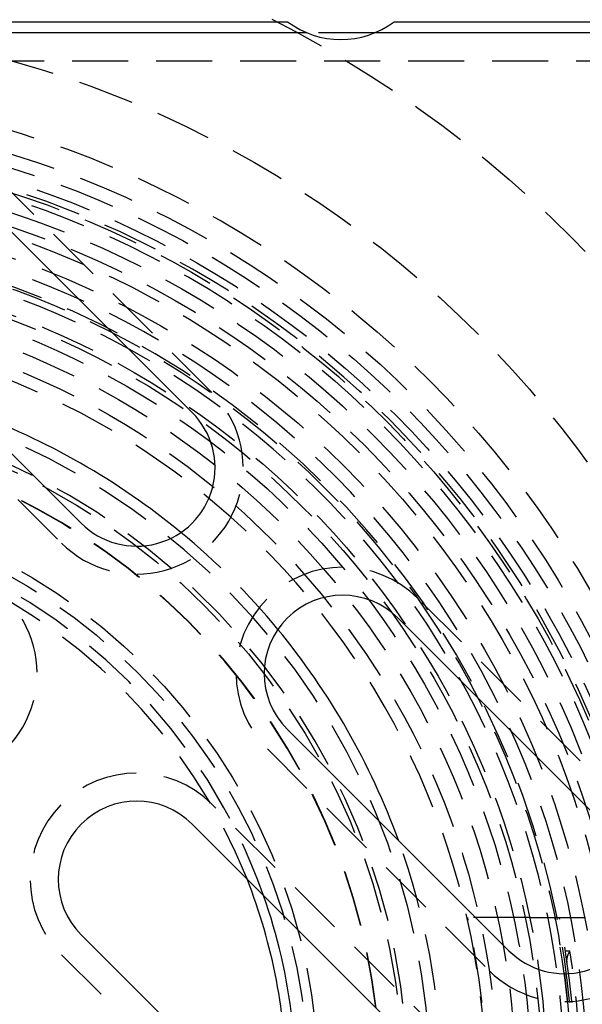
# Model space of a CAD drawing. Extents: x -146 to 496, y -346 to 382.
# Drawn here: x 13 to 38, y -196 to -152 of the extents above; entities that cross this region are included whole.
import ezdxf

# ---------------------------------------------------------------- set-up
doc = ezdxf.new("R2010")
doc.units = 0
doc.header["$LTSCALE"] = 10
doc.linetypes.add('VERDECKT', pattern=[0.375, 0.25, -0.125])
doc.layers.get('0').update_dxf_attribs({"linetype": 'CONTINUOUS'})
doc.layers.add('STEMPEL', color=3, linetype='CONTINUOUS')

# ---------------------------------------------------------------- blocks, each defined once
blk = doc.blocks.new('A$C69E8FA91')
at = {"color": 3, "linetype": 'CONTINUOUS'}
for p, q in [((-25.125, 47.5), (25.125, 47.5)), ((29.875, 47.5), (47.5, 47.5)), ((25.99493, 47), (-25.99493, 47)), ((44.5, 47), (29.00507, 47)), ((10.960155, 39.951533), (20.85965, 30.052038)), ((15.909903, 25.102291), (6.010408, 35.001786)), ((30.052038, 20.85965), (39.951533, 10.960155)), ((35.001786, 6.010408), (25.102291, 15.909903)), ((20.85965, 11.667262), (39.59798, -7.071068)), ((34.648232, -12.020815), (15.909903, 6.717514))]:
    blk.add_line(p, q, dxfattribs=at)
at = {"color": 1, "linetype": 'VERDECKT'}
for p, q in [((29.00507, 47), (25.99493, 47)), ((29.00507, 47), (25.99493, 47)), ((-44.5, 45.75), (44.5, 45.75)), ((21.743534, 30.935922), (11.844039, 40.835417)), ((5.126524, 34.117902), (15.026019, 24.218407)), ((40.835417, 11.844039), (30.935922, 21.743534)), ((24.218407, 15.026019), (34.117902, 5.126524)), ((40.481863, -6.187184), (21.743534, 12.551145)), ((35.925478, 7.5), (33.162479, 7.5)), ((35.925478, 7.5), (39.290584, 7.5)), ((15.026019, 5.833631), (33.764349, -12.904699)), ((37.523326, 6), (37.725853, 6))]:
    blk.add_line(p, q, dxfattribs=at)
at = {"color": 1}
blk.add_polyline3d([(37.5999, 5.5, 0), (37.5996, 5.50169, 0), (37.5994, 5.50339, 0), (37.5991, 5.50508, 0), (37.5989, 5.50678, 0), (37.5987, 5.50848, 0), (37.5985, 5.51018, 0), (37.5983, 5.51188, 0), (37.5981, 5.51358, 0), (37.5979, 5.51528, 0), (37.5977, 5.51698, 0), (37.5975, 5.51868, 0), (37.5973, 5.52039, 0), (37.5971, 5.52209, 0), (37.5969, 5.5238, 0), (37.5968, 5.52551, 0), (37.5966, 5.52721, 0), (37.5964, 5.52892, 0), (37.5963, 5.53063, 0), (37.5961, 5.53234, 0), (37.596, 5.53405, 0), (37.5958, 5.53577, 0), (37.5957, 5.53748, 0), (37.5956, 5.53919, 0), (37.5955, 5.54091, 0), (37.5954, 5.54262, 0), (37.5952, 5.54434, 0), (37.5951, 5.54606, 0), (37.595, 5.54777, 0), (37.5949, 5.54949, 0), (37.5949, 5.55121, 0), (37.5948, 5.55293, 0), (37.5947, 5.55465, 0), (37.5946, 5.55638, 0), (37.5946, 5.5581, 0), (37.5945, 5.55982, 0), (37.5944, 5.56155, 0), (37.5944, 5.56327, 0), (37.5944, 5.565, 0), (37.5943, 5.56672, 0), (37.5943, 5.56845, 0), (37.5943, 5.57017, 0), (37.5942, 5.57189, 0), (37.5942, 5.5736, 0), (37.5942, 5.57532, 0), (37.5942, 5.57703, 0), (37.5942, 5.57875, 0), (37.5942, 5.58046, 0), (37.5942, 5.58217, 0), (37.5942, 5.58388, 0), (37.5943, 5.58558, 0), (37.5943, 5.58729, 0), (37.5943, 5.58899, 0), (37.5944, 5.59069, 0), (37.5944, 5.59239, 0), (37.5944, 5.59409, 0), (37.5945, 5.59578, 0), (37.5946, 5.59748, 0), (37.5946, 5.59917, 0), (37.5947, 5.60086, 0), (37.5948, 5.60255, 0), (37.5948, 5.60424, 0), (37.5949, 5.60592, 0), (37.595, 5.6076, 0), (37.5951, 5.60928, 0), (37.5952, 5.61096, 0), (37.5953, 5.61264, 0), (37.5954, 5.61432, 0), (37.5955, 5.61599, 0), (37.5957, 5.61766, 0), (37.5958, 5.61933, 0), (37.5959, 5.621, 0), (37.596, 5.62267, 0), (37.5962, 5.62433, 0), (37.5963, 5.62599, 0), (37.5965, 5.62765, 0), (37.5966, 5.62931, 0), (37.5968, 5.63097, 0), (37.5969, 5.63262, 0), (37.5971, 5.63427, 0), (37.5973, 5.63592, 0), (37.5974, 5.63757, 0), (37.5976, 5.63922, 0), (37.5978, 5.64086, 0), (37.598, 5.6425, 0), (37.5982, 5.64414, 0), (37.5984, 5.64578, 0), (37.5986, 5.64742, 0), (37.5988, 5.64905, 0), (37.599, 5.65068, 0), (37.5992, 5.65231, 0), (37.5994, 5.65394, 0), (37.5996, 5.65556, 0), (37.5998, 5.65719, 0), (37.6001, 5.65881, 0), (37.6003, 5.66043, 0), (37.6005, 5.66204, 0), (37.6008, 5.66366, 0), (37.601, 5.66527, 0), (37.6013, 5.66688, 0), (37.6015, 5.66849, 0), (37.6018, 5.67009, 0), (37.602, 5.6717, 0), (37.6023, 5.6733, 0), (37.6026, 5.6749, 0), (37.6028, 5.67649, 0), (37.6031, 5.67809, 0), (37.6034, 5.67968, 0), (37.6037, 5.68127, 0), (37.604, 5.68286, 0), (37.6042, 5.68444, 0), (37.6045, 5.68603, 0), (37.6048, 5.68761, 0), (37.6051, 5.68918, 0), (37.6054, 5.69076, 0), (37.6057, 5.69233, 0), (37.6061, 5.6939, 0), (37.6064, 5.69547, 0), (37.6067, 5.69704, 0), (37.607, 5.6986, 0), (37.6073, 5.70016, 0), (37.6077, 5.70172, 0), (37.608, 5.70328, 0), (37.6083, 5.70483, 0), (37.6087, 5.70638, 0), (37.609, 5.70793, 0), (37.6093, 5.70948, 0), (37.6097, 5.71102, 0), (37.61, 5.71257, 0), (37.6104, 5.71411, 0), (37.6107, 5.71565, 0), (37.6111, 5.71718, 0), (37.6115, 5.71872, 0), (37.6118, 5.72025, 0), (37.6122, 5.72178, 0), (37.6126, 5.7233, 0), (37.6129, 5.72483, 0), (37.6133, 5.72635, 0), (37.6137, 5.72787, 0), (37.6141, 5.72939, 0), (37.6145, 5.7309, 0), (37.6148, 5.73242, 0), (37.6152, 5.73393, 0), (37.6156, 5.73543, 0), (37.616, 5.73694, 0), (37.6164, 5.73844, 0), (37.6168, 5.73994, 0), (37.6172, 5.74144, 0), (37.6176, 5.74294, 0), (37.618, 5.74443, 0), (37.6184, 5.74592, 0), (37.6189, 5.74741, 0), (37.6193, 5.74889, 0), (37.6197, 5.75038, 0), (37.6201, 5.75186, 0), (37.6205, 5.75334, 0), (37.621, 5.75481, 0), (37.6214, 5.75628, 0), (37.6218, 5.75775, 0), (37.6222, 5.75922, 0), (37.6227, 5.76069, 0), (37.6231, 5.76215, 0), (37.6235, 5.76361, 0), (37.624, 5.76506, 0), (37.6244, 5.76652, 0), (37.6249, 5.76797, 0), (37.6253, 5.76941, 0), (37.6258, 5.77086, 0), (37.6262, 5.7723, 0), (37.6267, 5.77374, 0), (37.6271, 5.77518, 0), (37.6276, 5.77661, 0), (37.628, 5.77804, 0), (37.6285, 5.77947, 0), (37.6289, 5.7809, 0), (37.6294, 5.78232, 0), (37.6299, 5.78374, 0), (37.6303, 5.78515, 0), (37.6308, 5.78657, 0), (37.6313, 5.78798, 0), (37.6317, 5.78939, 0), (37.6322, 5.79079, 0), (37.6327, 5.79219, 0), (37.6332, 5.79359, 0), (37.6336, 5.79498, 0), (37.6341, 5.79638, 0), (37.6346, 5.79777, 0), (37.6351, 5.79915, 0), (37.6355, 5.80053, 0), (37.636, 5.80191, 0), (37.6365, 5.80329, 0), (37.637, 5.80466, 0), (37.6375, 5.80603, 0), (37.638, 5.8074, 0), (37.6385, 5.80876, 0), (37.6389, 5.81012, 0), (37.6394, 5.81148, 0), (37.6399, 5.81284, 0), (37.6404, 5.81419, 0), (37.6409, 5.81553, 0), (37.6414, 5.81688, 0), (37.6419, 5.81822, 0), (37.6424, 5.81956, 0), (37.6429, 5.82089, 0), (37.6434, 5.82222, 0), (37.6439, 5.82355, 0), (37.6444, 5.82487, 0), (37.6449, 5.82619, 0), (37.6454, 5.82751, 0), (37.6459, 5.82882, 0), (37.6464, 5.83013, 0), (37.6469, 5.83144, 0), (37.6474, 5.83274, 0), (37.6479, 5.83404, 0), (37.6484, 5.83533, 0), (37.6489, 5.83663, 0), (37.6494, 5.83792, 0), (37.6499, 5.8392, 0), (37.6504, 5.84048, 0), (37.6509, 5.84176, 0), (37.6514, 5.84303, 0), (37.652, 5.8443, 0), (37.6525, 5.84557, 0), (37.653, 5.84683, 0), (37.6535, 5.84809, 0), (37.654, 5.84935, 0), (37.6545, 5.8506, 0), (37.655, 5.85185, 0), (37.6555, 5.85309, 0), (37.656, 5.85433, 0), (37.6565, 5.85557, 0), (37.657, 5.8568, 0), (37.6575, 5.85803, 0), (37.6581, 5.85926, 0), (37.6586, 5.86048, 0), (37.6591, 5.8617, 0), (37.6596, 5.86291, 0), (37.6601, 5.86412, 0), (37.6606, 5.86532, 0), (37.6611, 5.86652, 0), (37.6616, 5.86772, 0), (37.6621, 5.86891, 0), (37.6626, 5.8701, 0), (37.6631, 5.87128, 0), (37.6636, 5.87246, 0), (37.6641, 5.87363, 0), (37.6646, 5.8748, 0), (37.6651, 5.87596, 0), (37.6656, 5.87712, 0), (37.6661, 5.87827, 0), (37.6666, 5.87942, 0), (37.6671, 5.88057, 0), (37.6676, 5.88171, 0), (37.6681, 5.88285, 0), (37.6686, 5.88398, 0), (37.6691, 5.8851, 0), (37.6696, 5.88623, 0), (37.6701, 5.88734, 0), (37.6706, 5.88846, 0), (37.6711, 5.88957, 0), (37.6716, 5.89067, 0), (37.6721, 5.89177, 0), (37.6726, 5.89286, 0), (37.6731, 5.89395, 0), (37.6736, 5.89504, 0), (37.6741, 5.89612, 0), (37.6745, 5.89719, 0), (37.675, 5.89826, 0), (37.6755, 5.89933, 0), (37.676, 5.90039, 0), (37.6765, 5.90144, 0), (37.677, 5.90249, 0), (37.6774, 5.90354, 0), (37.6779, 5.90458, 0), (37.6784, 5.90562, 0), (37.6789, 5.90665, 0), (37.6794, 5.90768, 0), (37.6798, 5.9087, 0), (37.6803, 5.90971, 0), (37.6808, 5.91073, 0), (37.6812, 5.91173, 0), (37.6817, 5.91273, 0), (37.6822, 5.91373, 0), (37.6826, 5.91472, 0), (37.6831, 5.91571, 0), (37.6836, 5.91669, 0), (37.684, 5.91767, 0), (37.6845, 5.91864, 0), (37.6849, 5.91961, 0), (37.6854, 5.92057, 0), (37.6859, 5.92153, 0), (37.6863, 5.92248, 0), (37.6868, 5.92342, 0), (37.6872, 5.92436, 0), (37.6877, 5.9253, 0), (37.6881, 5.92623, 0), (37.6886, 5.92716, 0), (37.689, 5.92808, 0), (37.6894, 5.92899, 0), (37.6899, 5.9299, 0), (37.6903, 5.93081, 0), (37.6908, 5.93171, 0), (37.6912, 5.9326, 0), (37.6916, 5.93349, 0), (37.6921, 5.93438, 0), (37.6925, 5.93526, 0), (37.6929, 5.93613, 0), (37.6934, 5.937, 0), (37.6938, 5.93786, 0), (37.6942, 5.93872, 0), (37.6946, 5.93957, 0), (37.695, 5.94042, 0), (37.6955, 5.94126, 0), (37.6959, 5.9421, 0), (37.6963, 5.94293, 0), (37.6967, 5.94375, 0), (37.6971, 5.94457, 0), (37.6975, 5.94539, 0), (37.6979, 5.9462, 0), (37.6983, 5.947, 0), (37.6987, 5.9478, 0), (37.6991, 5.94859, 0), (37.6995, 5.94938, 0), (37.6999, 5.95016, 0), (37.7003, 5.95094, 0), (37.7007, 5.95171, 0), (37.7011, 5.95248, 0), (37.7014, 5.95324, 0), (37.7018, 5.95399, 0), (37.7022, 5.95474, 0), (37.7026, 5.95548, 0), (37.703, 5.95622, 0), (37.7033, 5.95695, 0), (37.7037, 5.95768, 0), (37.7041, 5.9584, 0), (37.7044, 5.95911, 0), (37.7048, 5.95982, 0), (37.7051, 5.96053, 0), (37.7055, 5.96123, 0), (37.7059, 5.96192, 0), (37.7062, 5.96261, 0), (37.7066, 5.96329, 0), (37.7069, 5.96396, 0), (37.7072, 5.96463, 0), (37.7076, 5.9653, 0), (37.7079, 5.96595, 0), (37.7083, 5.9666, 0), (37.7086, 5.96725, 0), (37.7089, 5.96789, 0), (37.7092, 5.96852, 0), (37.7096, 5.96915, 0), (37.7099, 5.96977, 0), (37.7102, 5.97039, 0), (37.7105, 5.97099, 0), (37.7108, 5.9716, 0), (37.7111, 5.97219, 0), (37.7114, 5.97279, 0), (37.7117, 5.97337, 0), (37.712, 5.97395, 0), (37.7123, 5.97452, 0), (37.7126, 5.97509, 0), (37.7129, 5.97565, 0), (37.7132, 5.9762, 0), (37.7135, 5.97675, 0), (37.7138, 5.97729, 0), (37.7141, 5.97783, 0), (37.7143, 5.97836, 0), (37.7146, 5.97888, 0), (37.7149, 5.9794, 0), (37.7152, 5.97991, 0), (37.7154, 5.98041, 0), (37.7157, 5.98091, 0), (37.7159, 5.9814, 0), (37.7162, 5.98189, 0), (37.7165, 5.98237, 0), (37.7167, 5.98284, 0), (37.7169, 5.98331, 0), (37.7172, 5.98377, 0), (37.7174, 5.98423, 0), (37.7177, 5.98467, 0), (37.7179, 5.98512, 0), (37.7181, 5.98555, 0), (37.7184, 5.98598, 0), (37.7186, 5.98641, 0), (37.7188, 5.98682, 0), (37.719, 5.98723, 0), (37.7192, 5.98764, 0), (37.7194, 5.98804, 0), (37.7197, 5.98843, 0), (37.7199, 5.98881, 0), (37.7201, 5.98919, 0), (37.7203, 5.98956, 0), (37.7205, 5.98993, 0), (37.7206, 5.99029, 0), (37.7208, 5.99064, 0), (37.721, 5.99099, 0), (37.7212, 5.99133, 0), (37.7214, 5.99167, 0), (37.7216, 5.99199, 0), (37.7217, 5.99231, 0), (37.7219, 5.99263, 0), (37.7221, 5.99294, 0), (37.7222, 5.99324, 0), (37.7224, 5.99354, 0), (37.7225, 5.99382, 0), (37.7227, 5.99411, 0), (37.7228, 5.99438, 0), (37.723, 5.99465, 0), (37.7231, 5.99492, 0), (37.7233, 5.99517, 0), (37.7234, 5.99542, 0), (37.7235, 5.99567, 0), (37.7236, 5.9959, 0), (37.7238, 5.99613, 0), (37.7239, 5.99636, 0), (37.724, 5.99657, 0), (37.7241, 5.99678, 0), (37.7242, 5.99699, 0), (37.7243, 5.99719, 0), (37.7244, 5.99738, 0), (37.7245, 5.99756, 0), (37.7246, 5.99774, 0), (37.7247, 5.99791, 0), (37.7248, 5.99807, 0), (37.7249, 5.99823, 0), (37.725, 5.99838, 0), (37.7251, 5.99853, 0), (37.7251, 5.99866, 0), (37.7252, 5.99879, 0), (37.7253, 5.99892, 0), (37.7253, 5.99903, 0), (37.7254, 5.99914, 0), (37.7254, 5.99925, 0), (37.7255, 5.99935, 0), (37.7255, 5.99944, 0), (37.7256, 5.99952, 0), (37.7256, 5.9996, 0), (37.7257, 5.99967, 0), (37.7257, 5.99973, 0), (37.7257, 5.99979, 0), (37.7258, 5.99984, 0), (37.7258, 5.99988, 0), (37.7258, 5.99992, 0), (37.7258, 5.99995, 0), (37.7258, 5.99997, 0), (37.7258, 5.99999, 0), (37.7259, 6, 0), (37.7259, 6, 0)], dxfattribs=at)
at = {"color": 3, "linetype": 'CONTINUOUS'}
for radius in [146, 92.5, 91.494339]:
    blk.add_circle((0, 0), radius, dxfattribs=at)
at = {"color": 1, "linetype": 'VERDECKT'}
for radius in [75, 66.568452, 65.562791, 65, 53.5, 47.5, 44.5, 43.5, 42.9, 42.9, 42.341268, 42.341268, 41.852941, 41.6, 41, 40.4, 40, 39.1, 37.8, 36.7, 36.5, 36, 35.3, 34.5, 30.289029, 30.289029, 26.5, 26.062557]:
    blk.add_circle((0, 0), radius, dxfattribs=at)
at = {"color": 3, "linetype": 'CONTINUOUS'}
for centre, radius, start, end in [((27.5, 50.625391), 3.925391, 232.768616, 307.231384), ((0, 0), 91, 273.14970592, 26.85029408), ((0, 0), 89, 273.22055964, 26.77944036), ((0, 0), 32, 50.4877584, 70.0078332), ((18.384776, 27.577164), 3.5, 225, 45), ((27.577164, 18.384776), 3.5, 45, 225), ((0, 0), 32, 19.9921668, 39.5122416), ((18.384776, 9.192388), 3.5, 45, 225), ((37.476659, 8.485281), 3.5, 225, 45), ((0, 0), 25.066362, 0, 21.5725637), ((0, 0), 25.5, 353.8623099, 19.4170126)]:
    blk.add_arc(centre, radius, start, end, dxfattribs=at)
at = {"color": 1, "linetype": 'VERDECKT'}
for centre, radius, start, end in [((0, 0), 42, 325.5618175, 124.4381825), ((0, 0), 38.5, 274.7176603, 265.2823397), ((0, 0), 37.5, 276.3750191, 263.6249809), ((0, 0), 37.9, 11.4135512, 78.5864488), ((0, 0), 33.964102, 299.2256104, 206.7743896), ((0, 0), 31.5, 276.9564005, 263.0435995), ((18.384776, 27.577164), 4.75, 225, 45), ((0, 0), 30.5, 275.3007743, 264.6992257), ((0, 0), 29.282897, 6.7615227, 83.2384773), ((0, 0), 29.26496, 6.8061089, 83.1938911), ((0, 0), 32, 39.5122416, 50.4877584), ((0, 0), 25.5, 19.4170126, 70.5829874), ((0, 0), 25.066362, 21.5725637, 68.4274363), ((27.577164, 18.384776), 4.75, 45, 225), ((9.192388, 18.384776), 4.75, 225, 45), ((18.384776, 9.192388), 4.75, 45, 225), ((37.476659, 8.485281), 4.75, 225, 45), ((0, 0), 32, 0.9513743, 19.9921668), ((0, 0), 34, 347.2564148, 12.7435852), ((0, 0), 37.8, 348.5558467, 11.4441533), ((0, 0), 37.9, 348.5864488, 11.4135512), ((0, 0), 38, 348.6168865, 11.3831135), ((0, 0), 38.2, 350.9632431, 9.0367569)]:
    blk.add_arc(centre, radius, start, end, dxfattribs=at)

msp = doc.modelspace()

# ---------------------------------------------------------------- block references
at = {"layer": 'STEMPEL'}
msp.add_blockref('A$C69E8FA91', (0, -200), dxfattribs=at)

doc.saveas('drawing.dxf')
